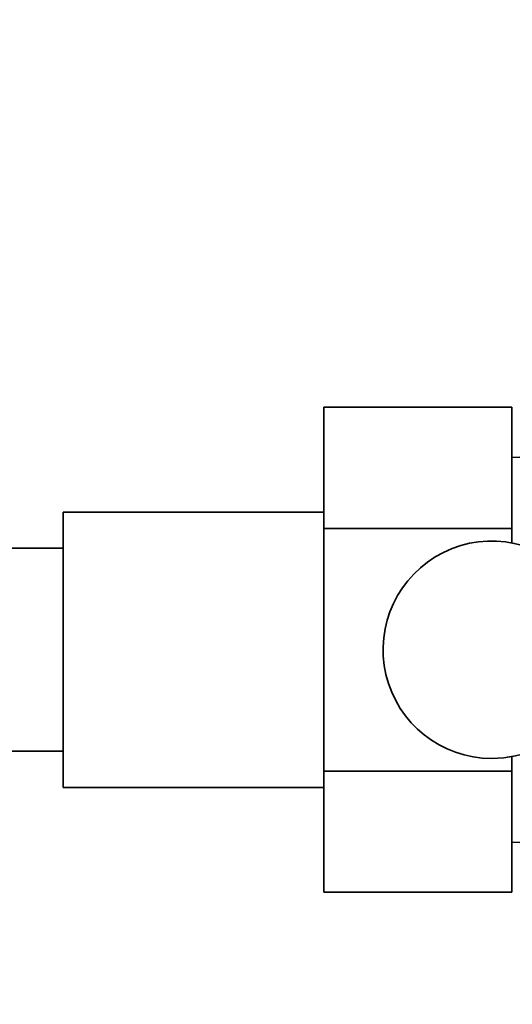
# Model space of a CAD drawing. Units: millimetres. Extents: x 0 to 2437, y 0 to 2748.
# Drawn here: x 1164 to 1198, y 924 to 992 of the extents above; entities that cross this region are included whole.
import ezdxf
from ezdxf import colors
from ezdxf.entities.mleader import LeaderData, LeaderLine
from ezdxf.math import Vec2, Vec3

# ---------------------------------------------------------------- set-up
doc = ezdxf.new("R2010")
doc.units = ezdxf.units.MM
doc.layers.add('DV3_Défaut', color=7, linetype='Continuous')
doc.layers.add('Défaut', color=7, linetype='Continuous')

# ---------------------------------------------------------------- blocks, each defined once
blk = doc.blocks.new('_DOT')
at = {"color": 0}
blk.add_line((0, 0), (-1, 0), dxfattribs=at)
at = {"color": 0, "const_width": 0.333}
blk.add_lwpolyline([(-0.1665, 0, 1), (0.1665, 0, 1)], format="xyb", close=True, dxfattribs=at)
blk = doc.blocks.new('SE2')
at = {"layer": 'DV3_Défaut', "color": 7, "linetype": 'Continuous', "lineweight": 35}
for p, q in [((1185.307, 965.18), (1185.307, 956.808)), ((1198.307, 965.18), (1185.307, 965.18)), ((1198.307, 965.18), (1198.307, 956.808)), ((1204.608, 961.984), (1198.307, 961.709)), ((1167.307, 957.937), (1167.307, 938.937)), ((1185.307, 957.937), (1167.307, 957.937)), ((1185.307, 956.808), (1185.307, 940.065)), ((1198.307, 956.808), (1185.307, 956.808)), ((1198.307, 956.808), (1198.307, 955.805)), ((1167.307, 955.437), (1157.307, 955.437)), ((1157.307, 941.437), (1167.307, 941.437)), ((1198.307, 941.068), (1198.307, 940.065)), ((1185.307, 940.065), (1185.307, 931.714)), ((1198.307, 940.065), (1185.307, 940.065)), ((1198.307, 940.065), (1198.307, 931.714)), ((1167.307, 938.937), (1185.307, 938.937)), ((1198.307, 935.164), (1204.608, 934.889)), ((1198.307, 931.714), (1185.307, 931.714))]:
    blk.add_line(p, q, dxfattribs=at)
for start, end in [(39.59007, 270), (270, 320.40993)]:
    blk.add_arc((1196.907, 948.437), 7.5, start, end, dxfattribs=at)

msp = doc.modelspace()

# ---------------------------------------------------------------- block references
at = {"layer": 'Défaut'}
msp.add_blockref('SE2', (0, 0), dxfattribs=at)

# ---------------------------------------------------------------- leaders
at = {"layer": 'Défaut', "color": 7, "linetype": 'Continuous', "lineweight": 18}
ml = msp.add_multileader_mtext('Standard', dxfattribs=at)
ml.set_content('{\\pxsm0.9;\\fSolid Edge ISO|b1||i0||c0|p34;\\W1.;03/10/2022\\P}', color=256)
ml.set_leader_properties()
ml.set_arrow_properties(name='DOT')
ml.build(insert=Vec2(0, 0))
ml.multileader.update_dxf_attribs({"leader_type": 0, "dogleg_length": 0, "arrow_head_size": 12})
ctx = ml.context
ctx.base_point, ctx.char_height, ctx.arrow_head_size, ctx.landing_gap_size = Vec3(2349.775, 2740.974), 12, 12, 4.2
notes = []
notes.append((ctx, [(0, (0, 0, 0), (0, 0), (1, 0), 1, [])]))
ctx.mtext.insert = Vec3(2351.775, 2747.095)
for ctx, leaders in notes:
    for number, flags, end, landing, length, lines in leaders:
        leader = LeaderData()
        leader.index, (leader.has_last_leader_line, leader.has_dogleg_vector, leader.attachment_direction) = number, flags
        leader.last_leader_point, leader.dogleg_vector, leader.dogleg_length = Vec3(end), Vec3(landing), length
        for number, points, colour, breaks in lines:
            line = LeaderLine()
            line.index, line.vertices, line.color, line.breaks = number, Vec3.list(points), colors.encode_raw_color(colour), breaks
            leader.lines.append(line)
        ctx.leaders.append(leader)

doc.saveas('drawing.dxf')
